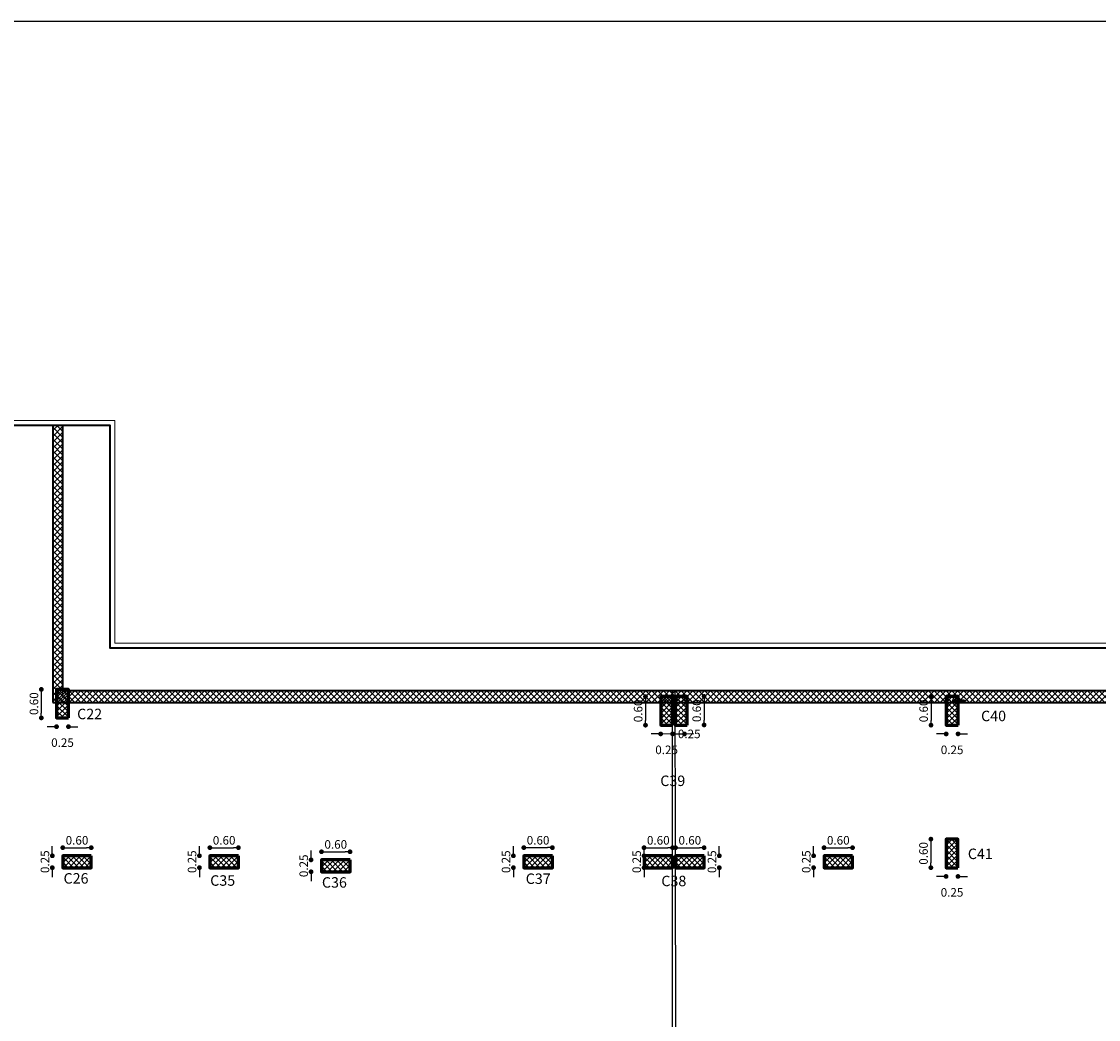
# Model space of a CAD drawing. Units: millimetres. Extents: x 2230 to 2452, y 0 to 4199.
# Drawn here: x 2316 to 2339, y 4019 to 4040 of the extents above; entities that cross this region are included whole.
import ezdxf

# ---------------------------------------------------------------- set-up
doc = ezdxf.new("R2010")
doc.units = ezdxf.units.MM
for name, color, linetype in [('.', 230, 'Continuous'), ('all col', 14, 'Continuous'), ('ALWALL', 160, 'Continuous'), ('BASEMENT C', 10, 'Continuous'), ('BEAMS', 92, 'Continuous'), ('ex', 50, 'Continuous')]:
    doc.layers.add(name, color=color, linetype=linetype)
for name, color, linetype, lineweight in [('dimo', 7, 'Continuous', 20), ('externail', 1, 'Continuous', 30), ('hatch colume', 8, 'Continuous', 5), ('mat', 70, 'Continuous', 40)]:
    doc.layers.add(name, color=color, linetype=linetype, lineweight=lineweight)
doc.styles.add('ROMAND', font='romanc.shx')
doc.styles.add('ROMANT', font='ROMAND.SHX')
doc.dimstyles.new('Plan Dim.', dxfattribs={"dimtxt": 0.18, "dimasz": 0.1, "dimexe": 0.02, "dimexo": 0.02, "dimgap": 0.03, "dimtad": 0, "dimrnd": 0.01, "dimzin": 0, "dimdsep": 46, "dimtxsty": 'ROMANT', "dimblk": 'DOT', "dimcen": 0.09, "dimse1": 1, "dimse2": 1, "dimclrd": 252, "dimclre": 6, "dimclrt": 73, "dimaunit": 1, "dimadec": 0, "dimazin": 0, "dimtfac": 1, "dimtofl": 0, "dimtmove": 2, "dimatfit": 3, "dimldrblk": 'OBLIQUE', "dimfxl": 1, "dimtolj": 1, "dimtzin": 0, "dimarcsym": 0})
pattern_1 = [(45, (1412.08851, 4217.59877), (-0.061871843, 0.061871843), []), (135, (1412.08851, 4217.59877), (-0.061871843, -0.061871843), [])]

# ---------------------------------------------------------------- blocks, each defined once
blk = doc.blocks.new('_Dot')
at = {"color": 0, "linetype": 'ByBlock', "lineweight": -2}
blk.add_line((-0.5, 0), (-1, 0), dxfattribs=at)
at = {"color": 0, "linetype": 'ByBlock', "const_width": 0.5}
blk.add_lwpolyline([(-0.25, 0, 1), (0.25, 0, 1)], format="xyb", close=True, dxfattribs=at)
blk = doc.blocks.new('*D508')
at = {"layer": 'Defpoints', "color": 0, "transparency": 16777216}
for p in [(2333.332, 4022.762), (2333.113, 4022.512), (2333.332, 4022.512)]:
    blk.add_point(p, dxfattribs=at)
at = {"layer": 'dimo', "color": 252, "lineweight": -2, "transparency": 16777216}
for p, q in [((2333.113, 4022.862), (2333.113, 4022.962)), ((2333.113, 4022.412), (2333.113, 4022.312))]:
    blk.add_line(p, q, dxfattribs=at)
at = {"layer": 'dimo', "color": 252, "lineweight": -2, "transparency": 16777216, "xscale": 0.1, "yscale": 0.1, "zscale": 0.1}
for p, rotation in [((2333.113, 4022.762), 270), ((2333.113, 4022.512), 90)]:
    blk.add_blockref('_Dot', p, dxfattribs=dict(at, rotation=rotation))
at = {"layer": 'dimo', "color": 73, "transparency": 16777216, "insert": (2332.958, 4022.637), "char_height": 0.18, "attachment_point": 5, "rotation": 90, "style": 'ROMANT'}
blk.add_mtext('\\A1;0.25', dxfattribs=at)
blk = doc.blocks.new('_Oblique')
at = {"color": 0, "linetype": 'ByBlock', "lineweight": -2}
blk.add_line((-0.5, -0.5), (0.5, 0.5), dxfattribs=at)
blk = doc.blocks.new('*D509')
at = {"layer": 'Defpoints', "color": 0, "transparency": 16777216}
for p in [(2333.932, 4022.932), (2333.332, 4022.762), (2333.932, 4022.762)]:
    blk.add_point(p, dxfattribs=at)
at = {"layer": 'dimo', "color": 252, "lineweight": -2, "transparency": 16777216}
blk.add_line((2333.432, 4022.932), (2333.832, 4022.932), dxfattribs=at)
at = {"layer": 'dimo', "color": 252, "lineweight": -2, "transparency": 16777216, "xscale": 0.1, "yscale": 0.1, "zscale": 0.1, "rotation": 180}
blk.add_blockref('_Dot', (2333.332, 4022.932), dxfattribs=at)
at = {"layer": 'dimo', "color": 252, "lineweight": -2, "transparency": 16777216, "xscale": 0.1, "yscale": 0.1, "zscale": 0.1}
blk.add_blockref('_Dot', (2333.932, 4022.932), dxfattribs=at)
at = {"layer": 'dimo', "color": 73, "transparency": 16777216, "insert": (2333.632, 4023.087), "char_height": 0.18, "attachment_point": 5, "style": 'ROMANT'}
blk.add_mtext('\\A1;0.60', dxfattribs=at)
blk = doc.blocks.new('*D510')
at = {"layer": 'Defpoints', "color": 0, "transparency": 16777216}
for p in [(2329.768, 4022.762), (2329.549, 4022.512), (2329.768, 4022.512)]:
    blk.add_point(p, dxfattribs=at)
at = {"layer": 'dimo', "color": 252, "lineweight": -2, "transparency": 16777216}
for p, q in [((2329.549, 4022.862), (2329.549, 4022.962)), ((2329.549, 4022.412), (2329.549, 4022.312))]:
    blk.add_line(p, q, dxfattribs=at)
at = {"layer": 'dimo', "color": 252, "lineweight": -2, "transparency": 16777216, "xscale": 0.1, "yscale": 0.1, "zscale": 0.1}
for p, rotation in [((2329.549, 4022.762), 270), ((2329.549, 4022.512), 90)]:
    blk.add_blockref('_Dot', p, dxfattribs=dict(at, rotation=rotation))
at = {"layer": 'dimo', "color": 73, "transparency": 16777216, "insert": (2329.394, 4022.637), "char_height": 0.18, "attachment_point": 5, "rotation": 90, "style": 'ROMANT'}
blk.add_mtext('\\A1;0.25', dxfattribs=at)
blk = doc.blocks.new('*D511')
at = {"layer": 'Defpoints', "color": 0, "transparency": 16777216}
for p in [(2330.148, 4022.932), (2329.548, 4022.762), (2330.148, 4022.762)]:
    blk.add_point(p, dxfattribs=at)
at = {"layer": 'dimo', "color": 252, "lineweight": -2, "transparency": 16777216}
blk.add_line((2329.648, 4022.932), (2330.048, 4022.932), dxfattribs=at)
at = {"layer": 'dimo', "color": 252, "lineweight": -2, "transparency": 16777216, "xscale": 0.1, "yscale": 0.1, "zscale": 0.1, "rotation": 180}
blk.add_blockref('_Dot', (2329.548, 4022.932), dxfattribs=at)
at = {"layer": 'dimo', "color": 252, "lineweight": -2, "transparency": 16777216, "xscale": 0.1, "yscale": 0.1, "zscale": 0.1}
blk.add_blockref('_Dot', (2330.148, 4022.932), dxfattribs=at)
at = {"layer": 'dimo', "color": 73, "transparency": 16777216, "insert": (2329.848, 4023.087), "char_height": 0.18, "attachment_point": 5, "style": 'ROMANT'}
blk.add_mtext('\\A1;0.60', dxfattribs=at)
blk = doc.blocks.new('*D512')
at = {"layer": 'Defpoints', "color": 0, "transparency": 16777216}
for p in [(2327.021, 4022.762), (2326.802, 4022.512), (2327.021, 4022.512)]:
    blk.add_point(p, dxfattribs=at)
at = {"layer": 'dimo', "color": 252, "lineweight": -2, "transparency": 16777216}
for p, q in [((2326.802, 4022.862), (2326.802, 4022.962)), ((2326.802, 4022.412), (2326.802, 4022.312))]:
    blk.add_line(p, q, dxfattribs=at)
at = {"layer": 'dimo', "color": 252, "lineweight": -2, "transparency": 16777216, "xscale": 0.1, "yscale": 0.1, "zscale": 0.1}
for p, rotation in [((2326.802, 4022.762), 270), ((2326.802, 4022.512), 90)]:
    blk.add_blockref('_Dot', p, dxfattribs=dict(at, rotation=rotation))
at = {"layer": 'dimo', "color": 73, "transparency": 16777216, "insert": (2326.647, 4022.637), "char_height": 0.18, "attachment_point": 5, "rotation": 90, "style": 'ROMANT'}
blk.add_mtext('\\A1;0.25', dxfattribs=at)
blk = doc.blocks.new('*D513')
at = {"layer": 'Defpoints', "color": 0, "transparency": 16777216}
for p in [(2327.621, 4022.933), (2327.021, 4022.762), (2327.621, 4022.762)]:
    blk.add_point(p, dxfattribs=at)
at = {"layer": 'dimo', "color": 252, "lineweight": -2, "transparency": 16777216}
blk.add_line((2327.121, 4022.933), (2327.521, 4022.933), dxfattribs=at)
at = {"layer": 'dimo', "color": 252, "lineweight": -2, "transparency": 16777216, "xscale": 0.1, "yscale": 0.1, "zscale": 0.1, "rotation": 180}
blk.add_blockref('_Dot', (2327.021, 4022.933), dxfattribs=at)
at = {"layer": 'dimo', "color": 252, "lineweight": -2, "transparency": 16777216, "xscale": 0.1, "yscale": 0.1, "zscale": 0.1}
blk.add_blockref('_Dot', (2327.621, 4022.933), dxfattribs=at)
at = {"layer": 'dimo', "color": 73, "transparency": 16777216, "insert": (2327.321, 4023.088), "char_height": 0.18, "attachment_point": 5, "style": 'ROMANT'}
blk.add_mtext('\\A1;0.60', dxfattribs=at)
blk = doc.blocks.new('*D514')
at = {"layer": 'Defpoints', "color": 0, "transparency": 16777216}
for p in [(2322.768, 4022.676), (2322.549, 4022.426), (2322.768, 4022.426)]:
    blk.add_point(p, dxfattribs=at)
at = {"layer": 'dimo', "color": 252, "lineweight": -2, "transparency": 16777216}
for p, q in [((2322.549, 4022.776), (2322.549, 4022.876)), ((2322.549, 4022.326), (2322.549, 4022.226))]:
    blk.add_line(p, q, dxfattribs=at)
at = {"layer": 'dimo', "color": 252, "lineweight": -2, "transparency": 16777216, "xscale": 0.1, "yscale": 0.1, "zscale": 0.1}
for p, rotation in [((2322.549, 4022.676), 270), ((2322.549, 4022.426), 90)]:
    blk.add_blockref('_Dot', p, dxfattribs=dict(at, rotation=rotation))
at = {"layer": 'dimo', "color": 73, "transparency": 16777216, "insert": (2322.394, 4022.551), "char_height": 0.18, "attachment_point": 5, "rotation": 90, "style": 'ROMANT'}
blk.add_mtext('\\A1;0.25', dxfattribs=at)
blk = doc.blocks.new('*D515')
at = {"layer": 'Defpoints', "color": 0, "transparency": 16777216}
for p in [(2323.368, 4022.846), (2322.768, 4022.676), (2323.368, 4022.676)]:
    blk.add_point(p, dxfattribs=at)
at = {"layer": 'dimo', "color": 252, "lineweight": -2, "transparency": 16777216}
blk.add_line((2322.868, 4022.846), (2323.268, 4022.846), dxfattribs=at)
at = {"layer": 'dimo', "color": 252, "lineweight": -2, "transparency": 16777216, "xscale": 0.1, "yscale": 0.1, "zscale": 0.1, "rotation": 180}
blk.add_blockref('_Dot', (2322.768, 4022.846), dxfattribs=at)
at = {"layer": 'dimo', "color": 252, "lineweight": -2, "transparency": 16777216, "xscale": 0.1, "yscale": 0.1, "zscale": 0.1}
blk.add_blockref('_Dot', (2323.368, 4022.846), dxfattribs=at)
at = {"layer": 'dimo', "color": 73, "transparency": 16777216, "insert": (2323.068, 4023.001), "char_height": 0.18, "attachment_point": 5, "style": 'ROMANT'}
blk.add_mtext('\\A1;0.60', dxfattribs=at)
blk = doc.blocks.new('*D516')
at = {"layer": 'Defpoints', "color": 0, "transparency": 16777216}
for p in [(2320.421, 4022.762), (2320.202, 4022.512), (2320.421, 4022.512)]:
    blk.add_point(p, dxfattribs=at)
at = {"layer": 'dimo', "color": 252, "lineweight": -2, "transparency": 16777216}
for p, q in [((2320.202, 4022.862), (2320.202, 4022.962)), ((2320.202, 4022.412), (2320.202, 4022.312))]:
    blk.add_line(p, q, dxfattribs=at)
at = {"layer": 'dimo', "color": 252, "lineweight": -2, "transparency": 16777216, "xscale": 0.1, "yscale": 0.1, "zscale": 0.1}
for p, rotation in [((2320.202, 4022.762), 270), ((2320.202, 4022.512), 90)]:
    blk.add_blockref('_Dot', p, dxfattribs=dict(at, rotation=rotation))
at = {"layer": 'dimo', "color": 73, "transparency": 16777216, "insert": (2320.047, 4022.637), "char_height": 0.18, "attachment_point": 5, "rotation": 90, "style": 'ROMANT'}
blk.add_mtext('\\A1;0.25', dxfattribs=at)
blk = doc.blocks.new('*D517')
at = {"layer": 'Defpoints', "color": 0, "transparency": 16777216}
for p in [(2321.021, 4022.932), (2320.421, 4022.762), (2321.021, 4022.762)]:
    blk.add_point(p, dxfattribs=at)
at = {"layer": 'dimo', "color": 252, "lineweight": -2, "transparency": 16777216}
blk.add_line((2320.521, 4022.932), (2320.921, 4022.932), dxfattribs=at)
at = {"layer": 'dimo', "color": 252, "lineweight": -2, "transparency": 16777216, "xscale": 0.1, "yscale": 0.1, "zscale": 0.1, "rotation": 180}
blk.add_blockref('_Dot', (2320.421, 4022.932), dxfattribs=at)
at = {"layer": 'dimo', "color": 252, "lineweight": -2, "transparency": 16777216, "xscale": 0.1, "yscale": 0.1, "zscale": 0.1}
blk.add_blockref('_Dot', (2321.021, 4022.932), dxfattribs=at)
at = {"layer": 'dimo', "color": 73, "transparency": 16777216, "insert": (2320.721, 4023.087), "char_height": 0.18, "attachment_point": 5, "style": 'ROMANT'}
blk.add_mtext('\\A1;0.60', dxfattribs=at)
blk = doc.blocks.new('*D518')
at = {"layer": 'Defpoints', "color": 0, "transparency": 16777216}
for p in [(2317.328, 4022.762), (2317.109, 4022.512), (2317.328, 4022.512)]:
    blk.add_point(p, dxfattribs=at)
at = {"layer": 'dimo', "color": 252, "lineweight": -2, "transparency": 16777216}
for p, q in [((2317.109, 4022.862), (2317.109, 4022.962)), ((2317.109, 4022.412), (2317.109, 4022.312))]:
    blk.add_line(p, q, dxfattribs=at)
at = {"layer": 'dimo', "color": 252, "lineweight": -2, "transparency": 16777216, "xscale": 0.1, "yscale": 0.1, "zscale": 0.1}
for p, rotation in [((2317.109, 4022.762), 270), ((2317.109, 4022.512), 90)]:
    blk.add_blockref('_Dot', p, dxfattribs=dict(at, rotation=rotation))
at = {"layer": 'dimo', "color": 73, "transparency": 16777216, "insert": (2316.954, 4022.637), "char_height": 0.18, "attachment_point": 5, "rotation": 90, "style": 'ROMANT'}
blk.add_mtext('\\A1;0.25', dxfattribs=at)
blk = doc.blocks.new('*D519')
at = {"layer": 'Defpoints', "color": 0, "transparency": 16777216}
for p in [(2317.928, 4022.932), (2317.328, 4022.762), (2317.928, 4022.762)]:
    blk.add_point(p, dxfattribs=at)
at = {"layer": 'dimo', "color": 252, "lineweight": -2, "transparency": 16777216}
blk.add_line((2317.428, 4022.932), (2317.828, 4022.932), dxfattribs=at)
at = {"layer": 'dimo', "color": 252, "lineweight": -2, "transparency": 16777216, "xscale": 0.1, "yscale": 0.1, "zscale": 0.1, "rotation": 180}
blk.add_blockref('_Dot', (2317.328, 4022.932), dxfattribs=at)
at = {"layer": 'dimo', "color": 252, "lineweight": -2, "transparency": 16777216, "xscale": 0.1, "yscale": 0.1, "zscale": 0.1}
blk.add_blockref('_Dot', (2317.928, 4022.932), dxfattribs=at)
at = {"layer": 'dimo', "color": 73, "transparency": 16777216, "insert": (2317.628, 4023.087), "char_height": 0.18, "attachment_point": 5, "style": 'ROMANT'}
blk.add_mtext('\\A1;0.60', dxfattribs=at)
blk = doc.blocks.new('*D532')
at = {"layer": 'Defpoints', "color": 0, "transparency": 16777216}
for p in [(2317.198, 4026.26, 0), (2316.878, 4025.66), (2317.198, 4025.66, 0)]:
    blk.add_point(p, dxfattribs=at)
at = {"layer": 'dimo', "color": 252, "lineweight": -2, "transparency": 16777216}
blk.add_line((2316.878, 4026.16), (2316.878, 4025.76), dxfattribs=at)
at = {"layer": 'dimo', "color": 252, "lineweight": -2, "transparency": 16777216, "xscale": 0.1, "yscale": 0.1, "zscale": 0.1}
for p, rotation in [((2316.878, 4026.26), 90), ((2316.878, 4025.66), 270)]:
    blk.add_blockref('_Dot', p, dxfattribs=dict(at, rotation=rotation))
at = {"layer": 'dimo', "color": 73, "transparency": 16777216, "insert": (2316.723, 4025.96), "char_height": 0.18, "attachment_point": 5, "rotation": 90, "style": 'ROMANT'}
blk.add_mtext('\\A1;0.60', dxfattribs=at)
blk = doc.blocks.new('*D533')
at = {"layer": 'Defpoints', "color": 0, "transparency": 16777216}
for p in [(2317.198, 4025.66, 0), (2317.448, 4025.66, 0), (2317.448, 4025.476)]:
    blk.add_point(p, dxfattribs=at)
at = {"layer": 'dimo', "color": 252, "lineweight": -2, "transparency": 16777216}
for p, q in [((2317.098, 4025.476), (2316.998, 4025.476)), ((2317.548, 4025.476), (2317.648, 4025.476))]:
    blk.add_line(p, q, dxfattribs=at)
at = {"layer": 'dimo', "color": 252, "lineweight": -2, "transparency": 16777216, "xscale": 0.1, "yscale": 0.1, "zscale": 0.1}
blk.add_blockref('_Dot', (2317.198, 4025.476), dxfattribs=at)
at = {"layer": 'dimo', "color": 252, "lineweight": -2, "transparency": 16777216, "xscale": 0.1, "yscale": 0.1, "zscale": 0.1, "rotation": 180}
blk.add_blockref('_Dot', (2317.448, 4025.476), dxfattribs=at)
at = {"layer": 'dimo', "color": 73, "transparency": 16777216, "insert": (2317.323, 4025.141), "char_height": 0.18, "attachment_point": 5, "style": 'ROMANT'}
blk.add_mtext('\\A1;0.25', dxfattribs=at)
blk = doc.blocks.new('*D534')
at = {"layer": 'Defpoints', "color": 0, "transparency": 16777216}
for p in [(2329.898, 4026.108, 0), (2329.579, 4025.508), (2329.898, 4025.508, 0)]:
    blk.add_point(p, dxfattribs=at)
at = {"layer": 'dimo', "color": 252, "lineweight": -2, "transparency": 16777216}
blk.add_line((2329.579, 4026.008), (2329.579, 4025.608), dxfattribs=at)
at = {"layer": 'dimo', "color": 252, "lineweight": -2, "transparency": 16777216, "xscale": 0.1, "yscale": 0.1, "zscale": 0.1}
for p, rotation in [((2329.579, 4026.108), 90), ((2329.579, 4025.508), 270)]:
    blk.add_blockref('_Dot', p, dxfattribs=dict(at, rotation=rotation))
at = {"layer": 'dimo', "color": 73, "transparency": 16777216, "insert": (2329.424, 4025.808), "char_height": 0.18, "attachment_point": 5, "rotation": 90, "style": 'ROMANT'}
blk.add_mtext('\\A1;0.60', dxfattribs=at)
blk = doc.blocks.new('*D535')
at = {"layer": 'Defpoints', "color": 0, "transparency": 16777216}
for p in [(2329.898, 4025.508, 0), (2330.148, 4025.508, 0), (2330.148, 4025.324)]:
    blk.add_point(p, dxfattribs=at)
at = {"layer": 'dimo', "color": 252, "lineweight": -2, "transparency": 16777216}
for p, q in [((2329.798, 4025.324), (2329.698, 4025.324)), ((2330.248, 4025.324), (2330.348, 4025.324))]:
    blk.add_line(p, q, dxfattribs=at)
at = {"layer": 'dimo', "color": 252, "lineweight": -2, "transparency": 16777216, "xscale": 0.1, "yscale": 0.1, "zscale": 0.1}
blk.add_blockref('_Dot', (2329.898, 4025.324), dxfattribs=at)
at = {"layer": 'dimo', "color": 252, "lineweight": -2, "transparency": 16777216, "xscale": 0.1, "yscale": 0.1, "zscale": 0.1, "rotation": 180}
blk.add_blockref('_Dot', (2330.148, 4025.324), dxfattribs=at)
at = {"layer": 'dimo', "color": 73, "transparency": 16777216, "insert": (2330.023, 4024.989), "char_height": 0.18, "attachment_point": 5, "style": 'ROMANT'}
blk.add_mtext('\\A1;0.25', dxfattribs=at)
blk = doc.blocks.new('*D536')
at = {"layer": 'Defpoints', "color": 0, "transparency": 16777216}
for p in [(2335.9, 4026.108, 0), (2335.581, 4025.508), (2335.9, 4025.508, 0)]:
    blk.add_point(p, dxfattribs=at)
at = {"layer": 'dimo', "color": 252, "lineweight": -2, "transparency": 16777216}
blk.add_line((2335.581, 4026.008), (2335.581, 4025.608), dxfattribs=at)
at = {"layer": 'dimo', "color": 252, "lineweight": -2, "transparency": 16777216, "xscale": 0.1, "yscale": 0.1, "zscale": 0.1}
for p, rotation in [((2335.581, 4026.108), 90), ((2335.581, 4025.508), 270)]:
    blk.add_blockref('_Dot', p, dxfattribs=dict(at, rotation=rotation))
at = {"layer": 'dimo', "color": 73, "transparency": 16777216, "insert": (2335.426, 4025.808), "char_height": 0.18, "attachment_point": 5, "rotation": 90, "style": 'ROMANT'}
blk.add_mtext('\\A1;0.60', dxfattribs=at)
blk = doc.blocks.new('*D537')
at = {"layer": 'Defpoints', "color": 0, "transparency": 16777216}
for p in [(2335.9, 4025.508, 0), (2336.15, 4025.508, 0), (2336.15, 4025.324)]:
    blk.add_point(p, dxfattribs=at)
at = {"layer": 'dimo', "color": 252, "lineweight": -2, "transparency": 16777216}
for p, q in [((2335.8, 4025.324), (2335.7, 4025.324)), ((2336.25, 4025.324), (2336.35, 4025.324))]:
    blk.add_line(p, q, dxfattribs=at)
at = {"layer": 'dimo', "color": 252, "lineweight": -2, "transparency": 16777216, "xscale": 0.1, "yscale": 0.1, "zscale": 0.1}
blk.add_blockref('_Dot', (2335.9, 4025.324), dxfattribs=at)
at = {"layer": 'dimo', "color": 252, "lineweight": -2, "transparency": 16777216, "xscale": 0.1, "yscale": 0.1, "zscale": 0.1, "rotation": 180}
blk.add_blockref('_Dot', (2336.15, 4025.324), dxfattribs=at)
at = {"layer": 'dimo', "color": 73, "transparency": 16777216, "insert": (2336.025, 4024.989), "char_height": 0.18, "attachment_point": 5, "style": 'ROMANT'}
blk.add_mtext('\\A1;0.25', dxfattribs=at)
blk = doc.blocks.new('*D544')
at = {"layer": 'Defpoints', "color": 0, "transparency": 16777216}
for p in [(2335.898, 4023.112, 0), (2335.578, 4022.512), (2335.898, 4022.512, 0)]:
    blk.add_point(p, dxfattribs=at)
at = {"layer": 'dimo', "color": 252, "lineweight": -2, "transparency": 16777216}
blk.add_line((2335.578, 4023.012), (2335.578, 4022.612), dxfattribs=at)
at = {"layer": 'dimo', "color": 252, "lineweight": -2, "transparency": 16777216, "xscale": 0.1, "yscale": 0.1, "zscale": 0.1}
for p, rotation in [((2335.578, 4023.112), 90), ((2335.578, 4022.512), 270)]:
    blk.add_blockref('_Dot', p, dxfattribs=dict(at, rotation=rotation))
at = {"layer": 'dimo', "color": 73, "transparency": 16777216, "insert": (2335.423, 4022.812), "char_height": 0.18, "attachment_point": 5, "rotation": 90, "style": 'ROMANT'}
blk.add_mtext('\\A1;0.60', dxfattribs=at)
blk = doc.blocks.new('*D545')
at = {"layer": 'Defpoints', "color": 0, "transparency": 16777216}
for p in [(2335.898, 4022.512, 0), (2336.148, 4022.512, 0), (2336.148, 4022.328)]:
    blk.add_point(p, dxfattribs=at)
at = {"layer": 'dimo', "color": 252, "lineweight": -2, "transparency": 16777216}
for p, q in [((2335.798, 4022.328), (2335.698, 4022.328)), ((2336.248, 4022.328), (2336.348, 4022.328))]:
    blk.add_line(p, q, dxfattribs=at)
at = {"layer": 'dimo', "color": 252, "lineweight": -2, "transparency": 16777216, "xscale": 0.1, "yscale": 0.1, "zscale": 0.1}
blk.add_blockref('_Dot', (2335.898, 4022.328), dxfattribs=at)
at = {"layer": 'dimo', "color": 252, "lineweight": -2, "transparency": 16777216, "xscale": 0.1, "yscale": 0.1, "zscale": 0.1, "rotation": 180}
blk.add_blockref('_Dot', (2336.148, 4022.328), dxfattribs=at)
at = {"layer": 'dimo', "color": 73, "transparency": 16777216, "insert": (2336.023, 4021.993), "char_height": 0.18, "attachment_point": 5, "style": 'ROMANT'}
blk.add_mtext('\\A1;0.25', dxfattribs=at)
blk = doc.blocks.new('*D623')
at = {"layer": 'Defpoints', "color": 0, "transparency": 16777216}
for p in [(2330.811, 4022.932), (2330.211, 4022.762), (2330.811, 4022.762)]:
    blk.add_point(p, dxfattribs=at)
at = {"layer": 'dimo', "color": 252, "lineweight": -2, "transparency": 16777216}
blk.add_line((2330.311, 4022.932), (2330.711, 4022.932), dxfattribs=at)
at = {"layer": 'dimo', "color": 252, "lineweight": -2, "transparency": 16777216, "xscale": 0.1, "yscale": 0.1, "zscale": 0.1, "rotation": 180}
blk.add_blockref('_Dot', (2330.211, 4022.932), dxfattribs=at)
at = {"layer": 'dimo', "color": 252, "lineweight": -2, "transparency": 16777216, "xscale": 0.1, "yscale": 0.1, "zscale": 0.1}
blk.add_blockref('_Dot', (2330.811, 4022.932), dxfattribs=at)
at = {"layer": 'dimo', "color": 73, "transparency": 16777216, "insert": (2330.511, 4023.087), "char_height": 0.18, "attachment_point": 5, "style": 'ROMANT'}
blk.add_mtext('\\A1;0.60', dxfattribs=at)
blk = doc.blocks.new('*D624')
at = {"layer": 'Defpoints', "color": 0, "transparency": 16777216}
for p in [(2331.35, 4022.762), (2331.131, 4022.512), (2331.35, 4022.512)]:
    blk.add_point(p, dxfattribs=at)
at = {"layer": 'dimo', "color": 252, "lineweight": -2, "transparency": 16777216}
for p, q in [((2331.131, 4022.862), (2331.131, 4022.962)), ((2331.131, 4022.412), (2331.131, 4022.312))]:
    blk.add_line(p, q, dxfattribs=at)
at = {"layer": 'dimo', "color": 252, "lineweight": -2, "transparency": 16777216, "xscale": 0.1, "yscale": 0.1, "zscale": 0.1}
for p, rotation in [((2331.131, 4022.762), 270), ((2331.131, 4022.512), 90)]:
    blk.add_blockref('_Dot', p, dxfattribs=dict(at, rotation=rotation))
at = {"layer": 'dimo', "color": 73, "transparency": 16777216, "insert": (2330.976, 4022.637), "char_height": 0.18, "attachment_point": 5, "rotation": 90, "style": 'ROMANT'}
blk.add_mtext('\\A1;0.25', dxfattribs=at)
blk = doc.blocks.new('*D625')
at = {"layer": 'Defpoints', "color": 0, "transparency": 16777216}
for p in [(2331.131, 4026.112, 0), (2330.811, 4025.512), (2331.131, 4025.512, 0)]:
    blk.add_point(p, dxfattribs=at)
at = {"layer": 'dimo', "color": 252, "lineweight": -2, "transparency": 16777216}
blk.add_line((2330.811, 4026.012), (2330.811, 4025.612), dxfattribs=at)
at = {"layer": 'dimo', "color": 252, "lineweight": -2, "transparency": 16777216, "xscale": 0.1, "yscale": 0.1, "zscale": 0.1}
for p, rotation in [((2330.811, 4026.112), 90), ((2330.811, 4025.512), 270)]:
    blk.add_blockref('_Dot', p, dxfattribs=dict(at, rotation=rotation))
at = {"layer": 'dimo', "color": 73, "transparency": 16777216, "insert": (2330.656, 4025.812), "char_height": 0.18, "attachment_point": 5, "rotation": 90, "style": 'ROMANT'}
blk.add_mtext('\\A1;0.60', dxfattribs=at)

msp = doc.modelspace()

# ---------------------------------------------------------------- hatches: boundary and pattern name
at = {"layer": '.'}
h = msp.add_hatch(dxfattribs=at)
h.set_pattern_fill('ANSI37', color=0, scale=0.025)
h.set_pattern_definition([(45, (18.03555, -91.643974), (-0.0561266008, 0.0561266008), []), (135, (18.03555, -91.643974), (-0.0561266008, -0.0561266008), [])])
h.paths.add_polyline_path([(2317.448, 4026.26), (2317.198, 4026.26), (2317.198, 4025.66), (2317.448, 4025.66)])
h = msp.add_hatch(dxfattribs=at)
h.set_pattern_fill('ANSI37', color=0, scale=0.025)
h.set_pattern_definition([(45, (30.73609, -91.79544), (-0.0561266008, 0.0561266008), []), (135, (30.73609, -91.79544), (-0.0561266008, -0.0561266008), [])])
h.paths.add_polyline_path([(2330.148, 4026.108), (2329.898, 4026.108), (2329.898, 4025.508), (2330.148, 4025.508)])
h = msp.add_hatch(dxfattribs=at)
h.set_pattern_fill('ANSI37', color=0, scale=0.025)
h.set_pattern_definition([(45, (31.03981, -91.79429), (-0.0561266008, 0.0561266008), []), (135, (31.03981, -91.79429), (-0.0561266008, -0.0561266008), [])])
h.paths.add_polyline_path([(2330.452, 4026.109), (2330.202, 4026.109), (2330.202, 4025.509), (2330.452, 4025.509)])
h = msp.add_hatch(dxfattribs=at)
h.set_pattern_fill('ANSI37', color=0, scale=0.025)
h.set_pattern_definition([(45, (36.738404, -91.79543), (-0.0561266008, 0.0561266008), []), (135, (36.738404, -91.79543), (-0.0561266008, -0.0561266008), [])])
h.paths.add_polyline_path([(2336.15, 4026.108), (2335.9, 4026.108), (2335.9, 4025.508), (2336.15, 4025.508)])
h = msp.add_hatch(dxfattribs=at)
h.set_pattern_fill('ANSI37', color=0, scale=0.025)
h.set_pattern_definition([(45, (36.73577, -94.79204), (-0.0561266008, 0.0561266008), []), (135, (36.73577, -94.79204), (-0.0561266008, -0.0561266008), [])])
h.paths.add_polyline_path([(2336.148, 4023.112), (2335.898, 4023.112), (2335.898, 4022.512), (2336.148, 4022.512)])
at = {"layer": '.', "true_color": 0xffffff}
h = msp.add_hatch(dxfattribs=at)
h.set_pattern_fill('ANSI37', scale=0.025)
h.set_pattern_definition([(45, (18.16578, -99.768035), (-0.0561266008, 0.0561266008), []), (135, (18.16578, -99.768035), (-0.0561266008, -0.0561266008), [])])
h.paths.add_polyline_path([(2317.928, 4022.762), (2317.328, 4022.762), (2317.328, 4022.512), (2317.928, 4022.512)])
h = msp.add_hatch(dxfattribs=at)
h.set_pattern_fill('ANSI37', scale=0.025)
h.set_pattern_definition([(45, (21.2591, -99.76803), (-0.0561266008, 0.0561266008), []), (135, (21.2591, -99.76803), (-0.0561266008, -0.0561266008), [])])
h.paths.add_polyline_path([(2321.021, 4022.762), (2320.421, 4022.762), (2320.421, 4022.512), (2321.021, 4022.512)])
h = msp.add_hatch(dxfattribs=at)
h.set_pattern_fill('ANSI37', scale=0.025)
h.set_pattern_definition([(45, (23.605775, -99.85404), (-0.0561266008, 0.0561266008), []), (135, (23.605775, -99.85404), (-0.0561266008, -0.0561266008), [])])
h.paths.add_polyline_path([(2323.368, 4022.676), (2322.768, 4022.676), (2322.768, 4022.426), (2323.368, 4022.426)])
h = msp.add_hatch(dxfattribs=at)
h.set_pattern_fill('ANSI37', scale=0.025)
h.set_pattern_definition([(45, (27.85909, -99.76734), (-0.0561266008, 0.0561266008), []), (135, (27.85909, -99.76734), (-0.0561266008, -0.0561266008), [])])
h.paths.add_polyline_path([(2327.621, 4022.762), (2327.021, 4022.762), (2327.021, 4022.512), (2327.621, 4022.512)])
h = msp.add_hatch(dxfattribs=at)
h.set_pattern_fill('ANSI37', scale=0.025)
h.set_pattern_definition([(45, (30.38609, -99.76804), (-0.0561266008, 0.0561266008), []), (135, (30.38609, -99.76804), (-0.0561266008, -0.0561266008), [])])
h.paths.add_polyline_path([(2330.148, 4022.762), (2329.548, 4022.762), (2329.548, 4022.512), (2330.148, 4022.512)])
h = msp.add_hatch(dxfattribs=at)
h.set_pattern_fill('ANSI37', scale=0.025)
h.set_pattern_definition([(45, (31.04861, -99.76803), (-0.0561266008, 0.0561266008), []), (135, (31.04861, -99.76803), (-0.0561266008, -0.0561266008), [])])
h.paths.add_polyline_path([(2330.811, 4022.762), (2330.211, 4022.762), (2330.211, 4022.512), (2330.811, 4022.512)])
h = msp.add_hatch(dxfattribs=at)
h.set_pattern_fill('ANSI37', scale=0.025)
h.set_pattern_definition([(45, (34.16971, -99.76804), (-0.0561266008, 0.0561266008), []), (135, (34.16971, -99.76804), (-0.0561266008, -0.0561266008), [])])
h.paths.add_polyline_path([(2333.932, 4022.762), (2333.332, 4022.762), (2333.332, 4022.512), (2333.932, 4022.512)])
at = {"layer": 'hatch colume'}
h = msp.add_hatch(dxfattribs=at)
h.set_pattern_fill('ANSI37', color=256, scale=0.7, angle=720, style=0)
h.set_pattern_definition([(45, (1412.09127, 4217.59885), (-0.061871843, 0.061871843), []), (135, (1412.09127, 4217.59885), (-0.061871843, -0.061871843), [])])
h.paths.add_polyline_path([(2317.125, 4025.985), (2318.151, 4025.985), (2318.151, 4026.235), (2317.325, 4026.235), (2317.325, 4031.812), (2317.125, 4031.812)])
h.paths.add_polyline_path([(2324.351, 4026.235), (2318.151, 4026.235), (2318.151, 4025.985), (2324.351, 4025.985)])
h = msp.add_hatch(dxfattribs=at)
h.set_pattern_fill('ANSI37', color=256, scale=0.7, angle=720, style=0)
h.set_pattern_definition(pattern_1)
h.paths.add_polyline_path([(2324.348, 4026.235), (2324.348, 4025.985), (2330.048, 4025.985), (2330.048, 4026.235)])
h = msp.add_hatch(dxfattribs=at)
h.set_pattern_fill('ANSI37', color=256, scale=0.7, angle=720, style=0)
h.set_pattern_definition(pattern_1)
h.paths.add_polyline_path([(2330.014, 4026.235), (2330.014, 4025.985), (2336.148, 4025.985), (2336.148, 4026.235)])
h = msp.add_hatch(dxfattribs=at)
h.set_pattern_fill('ANSI37', color=256, scale=0.7, angle=720, style=0)
h.set_pattern_definition(pattern_1)
h.paths.add_polyline_path([(2345.598, 4025.985), (2345.598, 4026.235), (2336.148, 4026.235), (2336.148, 4025.985)])

# ---------------------------------------------------------------- linework, layer by layer
msp.add_lwpolyline([(2287.296, 3973.475), (2381.909, 3973.475), (2381.909, 4040.3), (2287.296, 4040.3)], close=True)
at = {"color": 244, "lineweight": 60, "true_color": 0x991b1e, "elevation": 0}
for points in [[(2330.148, 4022.762), (2329.548, 4022.762), (2329.548, 4022.512), (2330.148, 4022.512)], [(2330.81, 4022.762), (2330.21, 4022.762), (2330.21, 4022.512), (2330.81, 4022.512)]]:
    msp.add_lwpolyline(points, close=True, dxfattribs=at)
at = {"layer": 'all col', "color": 244, "lineweight": 60, "true_color": 0x991b1e}
for points in [[(2330.148, 4025.508), (2330.148, 4026.108), (2329.898, 4026.108), (2329.898, 4025.508)], [(2330.452, 4025.509), (2330.452, 4026.109), (2330.202, 4026.109), (2330.202, 4025.509)]]:
    msp.add_lwpolyline(points, close=True, dxfattribs=at)
at = {"layer": 'all col', "color": 244, "lineweight": 60, "true_color": 0x991b1e, "elevation": 0}
for points in [[(2336.15, 4025.508), (2336.15, 4026.108), (2335.9, 4026.108), (2335.9, 4025.508)], [(2336.148, 4022.512), (2336.148, 4023.112), (2335.898, 4023.112), (2335.898, 4022.512)], [(2317.928, 4022.762), (2317.328, 4022.762), (2317.328, 4022.512), (2317.928, 4022.512)], [(2321.021, 4022.762), (2320.421, 4022.762), (2320.421, 4022.512), (2321.021, 4022.512)], [(2323.368, 4022.676), (2322.768, 4022.676), (2322.768, 4022.426), (2323.368, 4022.426)], [(2327.621, 4022.762), (2327.021, 4022.762), (2327.021, 4022.512), (2327.621, 4022.512)], [(2333.932, 4022.762), (2333.332, 4022.762), (2333.332, 4022.512), (2333.932, 4022.512)]]:
    msp.add_lwpolyline(points, close=True, dxfattribs=at)
at = {"layer": 'ALWALL'}
msp.add_line((2317.323, 4031.812, 0), (2317.323, 4026.135, 0), dxfattribs=at)
at = {"layer": 'BASEMENT C', "color": 244, "lineweight": 60, "true_color": 0x991b1e, "elevation": 0}
msp.add_lwpolyline([(2317.448, 4025.66), (2317.448, 4026.26), (2317.198, 4026.26), (2317.198, 4025.66)], close=True, dxfattribs=at)
at = {"layer": 'BASEMENT C', "lineweight": 60, "elevation": 0}
msp.add_lwpolyline([(2336.276, 4026.01), (2336.276, 4026.01), (2336.026, 4026.01)], dxfattribs=at)
at = {"layer": 'dimo', "color": 252}
for p, q in [((2330.048, 4025.324, 0), (2329.948, 4025.324, 0)), ((2330.498, 4025.324, 0), (2330.598, 4025.324, 0))]:
    msp.add_line(p, q, dxfattribs=at)
at = {"layer": 'ex'}
for points in [[(2330.148, 4023.589), (2330.148, 4026.235)], [(2330.209, 4023.589), (2330.201, 4025.635), (2330.201, 4026.235)], [(2330.038, 4008.509), (2330.038, 4011.185), (2330.038, 4012.338), (2330.148, 4012.338), (2330.148, 4012.789), (2330.148, 4018.185), (2330.148, 4023.589)], [(2330.088, 4008.509), (2330.088, 4011.185), (2330.088, 4012.288), (2330.223, 4012.288), (2330.223, 4012.344), (2330.223, 4012.789), (2330.209, 4023.589)]]:
    msp.add_lwpolyline(points, dxfattribs=at)
at = {"layer": 'externail', "color": 0, "lineweight": 40}
for p, q in [((2317.123, 4031.812, 0), (2317.123, 4025.985)), ((2317.323, 4031.812, 0), (2317.323, 4026.235)), ((2317.323, 4026.235), (2361.078, 4026.235)), ((2317.123, 4025.985), (2360.828, 4025.985))]:
    msp.add_line(p, q, dxfattribs=at)
at = {"layer": 'mat', "color": 0, "lineweight": 0, "elevation": 0}
msp.add_lwpolyline([(2303.446, 4031.912), (2318.42, 4031.912), (2318.42, 4027.235), (2362.176, 4027.235), (2362.178, 3994.935), (2303.446, 3994.935)], close=True, dxfattribs=at)
at = {"layer": 'mat', "color": 85, "true_color": 0x58ba48, "elevation": 0}
msp.add_lwpolyline([(2303.546, 4031.812), (2318.32, 4031.812), (2318.32, 4027.135), (2362.076, 4027.135), (2362.078, 3995.035), (2303.546, 3995.035)], close=True, dxfattribs=at)

# ---------------------------------------------------------------- block references
at = {"layer": 'dimo', "color": 252, "xscale": 0.1, "yscale": 0.1, "zscale": 0.1}
msp.add_blockref('_Dot', (2330.148, 4025.324, 0), dxfattribs=at)
at = {"layer": 'dimo', "color": 252, "xscale": 0.1, "yscale": 0.1, "zscale": 0.1, "rotation": 180}
msp.add_blockref('_Dot', (2330.398, 4025.324, 0), dxfattribs=at)

# ---------------------------------------------------------------- texts
at = {"layer": 'BEAMS', "color": 7, "lineweight": 20, "true_color": 0xffffff, "style": 'ROMAND'}
for s, p in [('C22', (2317.631, 4025.633, 0)), ('C40', (2336.634, 4025.591)), ('C39', (2329.89, 4024.228)), ('C41', (2336.355, 4022.693)), ('C26', (2317.345, 4022.177)), ('C37', (2327.061, 4022.17)), ('C35', (2320.428, 4022.132)), ('C36', (2322.777, 4022.092)), ('C38', (2329.912, 4022.122))]:
    msp.add_text(s, height=0.22, dxfattribs=at).set_placement(p)
at = {"layer": 'dimo', "color": 73, "insert": (2330.498, 4025.324, 0), "char_height": 0.18, "attachment_point": 5, "style": 'ROMANT'}
msp.add_mtext('\\A1;0.25', dxfattribs=at)

# ---------------------------------------------------------------- dimensions: what is measured, and where the dimension line sits
at = {"layer": 'dimo'}
for base, p1, p2, picture, middle in [((2316.878, 4025.66, 0), (2317.198, 4026.26, 0), (2317.198, 4025.66, 0), '*D532', (2316.723, 4025.96, 0)), ((2329.579, 4025.508, 0), (2329.898, 4026.108), (2329.898, 4025.508), '*D534', (2329.424, 4025.808, 0)), ((2330.811, 4025.512, 0), (2331.131, 4026.112), (2331.131, 4025.512), '*D625', (2330.656, 4025.812, 0)), ((2335.581, 4025.508), (2335.9, 4026.108, 0), (2335.9, 4025.508, 0), '*D536', (2335.426, 4025.808)), ((2335.578, 4022.512), (2335.898, 4023.112, 0), (2335.898, 4022.512, 0), '*D544', (2335.423, 4022.812)), ((2317.109, 4022.512, 0), (2317.328, 4022.762, 0), (2317.328, 4022.512, 0), '*D518', (2316.954, 4022.637, 0)), ((2320.202, 4022.512, 0), (2320.421, 4022.762, 0), (2320.421, 4022.512, 0), '*D516', (2320.047, 4022.637, 0)), ((2322.549, 4022.426, 0), (2322.768, 4022.676, 0), (2322.768, 4022.426, 0), '*D514', (2322.394, 4022.551, 0)), ((2326.802, 4022.512, 0), (2327.021, 4022.762, 0), (2327.021, 4022.512, 0), '*D512', (2326.647, 4022.637, 0)), ((2329.549, 4022.512, 0), (2329.768, 4022.762, 0), (2329.768, 4022.512, 0), '*D510', (2329.394, 4022.637, 0)), ((2331.131, 4022.512, 0), (2331.35, 4022.762, 0), (2331.35, 4022.512, 0), '*D624', (2330.976, 4022.637, 0)), ((2333.113, 4022.512, 0), (2333.332, 4022.762, 0), (2333.332, 4022.512, 0), '*D508', (2332.958, 4022.637, 0))]:
    dim = msp.add_linear_dim(base=base, p1=p1, p2=p2, angle=90, dimstyle='Plan Dim.', dxfattribs=at)
    dim.commit()
    dim.dimension.update_dxf_attribs({"geometry": picture, "text_midpoint": middle})
for base, p1, p2, picture, middle in [((2317.448, 4025.476, 0), (2317.198, 4025.66, 0), (2317.448, 4025.66, 0), '*D533', (2317.323, 4025.141, 0)), ((2330.148, 4025.324, 0), (2329.898, 4025.508), (2330.148, 4025.508), '*D535', (2330.023, 4024.989, 0)), ((2336.15, 4025.324), (2335.9, 4025.508, 0), (2336.15, 4025.508, 0), '*D537', (2336.025, 4024.989)), ((2317.928, 4022.932, 0), (2317.328, 4022.762, 0), (2317.928, 4022.762, 0), '*D519', (2317.628, 4023.087, 0)), ((2321.021, 4022.932, 0), (2320.421, 4022.762, 0), (2321.021, 4022.762, 0), '*D517', (2320.721, 4023.087, 0)), ((2323.368, 4022.846, 0), (2322.768, 4022.676, 0), (2323.368, 4022.676, 0), '*D515', (2323.068, 4023.001, 0)), ((2327.621, 4022.933, 0), (2327.021, 4022.762, 0), (2327.621, 4022.762, 0), '*D513', (2327.321, 4023.088, 0)), ((2330.148, 4022.932), (2329.548, 4022.762), (2330.148, 4022.762), '*D511', (2329.848, 4023.087)), ((2330.811, 4022.932), (2330.211, 4022.762), (2330.811, 4022.762), '*D623', (2330.511, 4023.087)), ((2333.932, 4022.932, 0), (2333.332, 4022.762, 0), (2333.932, 4022.762, 0), '*D509', (2333.632, 4023.087, 0)), ((2336.148, 4022.328), (2335.898, 4022.512, 0), (2336.148, 4022.512, 0), '*D545', (2336.023, 4021.993))]:
    dim = msp.add_linear_dim(base=base, p1=p1, p2=p2, dimstyle='Plan Dim.', dxfattribs=at)
    dim.commit()
    dim.dimension.update_dxf_attribs({"geometry": picture, "text_midpoint": middle})

doc.saveas('drawing.dxf')
